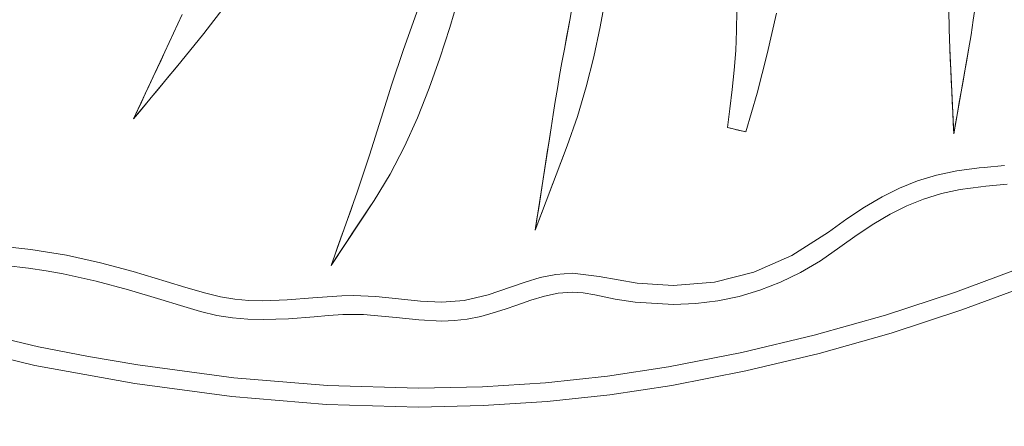
# Model space of a CAD drawing. Units: millimetres. Extents: x 104647 to 115147, y -7722 to 7128.
# Drawn here: x 110171 to 110231, y -378 to -353 of the extents above; entities that cross this region are included whole.
import ezdxf
from ezdxf.xclip import XClip

# ---------------------------------------------------------------- set-up
doc = ezdxf.new("R2010")
doc.units = ezdxf.units.MM
doc.header["$MEASUREMENT"] = 0
doc.header["$XCLIPFRAME"] = 0
doc.linetypes.add('ACAD_ISO03W100', pattern=[325, 125, -200])
for name, color, linetype in [('A-Wyposażenie', 7, 'Continuous'), ('InterSystem-description', 7, 'Continuous'), ('InterSystem-dimension', 7, 'Continuous'), ('piaskownica okragla_3_0', 7, 'Continuous')]:
    doc.layers.add(name, color=color, linetype=linetype)
doc.styles.add('GENERATED_STYLE_1', font='txt')
doc.dimstyles.new('GENERATED_STYLE__1', dxfattribs={"dimtxt": 100, "dimasz": 91.78744, "dimexe": 0.18, "dimexo": 50, "dimgap": 0.09, "dimtad": 1, "dimdec": 0, "dimzin": 0, "dimdsep": 46, "dimtxsty": 'GENERATED_STYLE_1', "dimblk": 'ARROWHEAD_5', "dimblk1": 'ARROWHEAD_5', "dimblk2": 'ARROWHEAD_5', "dimcen": 0.09, "dimclrd": 7, "dimclre": 7, "dimclrt": 7, "dimadec": 1, "dimazin": 0, "dimtfac": 1, "dimtdec": 4, "dimtmove": 0, "dimatfit": 3, "dimfxl": 1, "dimtolj": 1, "dimtzin": 0, "dimarcsym": 0})
doc.dimstyles.new('GENERATED_STYLE__2', dxfattribs={"dimtxt": 100, "dimasz": 91.78744, "dimexe": 0.18, "dimexo": 50, "dimgap": 0.09, "dimtad": 1, "dimtih": 1, "dimtoh": 1, "dimdec": 0, "dimzin": 0, "dimdsep": 46, "dimtxsty": 'GENERATED_STYLE_1', "dimblk": 'ARROWHEAD_5', "dimblk1": 'ARROWHEAD_5', "dimblk2": 'ARROWHEAD_5', "dimcen": 0.09, "dimclrd": 7, "dimclre": 7, "dimclrt": 7, "dimadec": 1, "dimazin": 0, "dimtfac": 1, "dimtdec": 4, "dimtmove": 0, "dimatfit": 3, "dimfxl": 1, "dimtolj": 1, "dimtzin": 0, "dimarcsym": 0})

# ---------------------------------------------------------------- blocks, each defined once
blk = doc.blocks.new('Rysunek_1_3', base_point=(109897.005, -297.125))
at = {"layer": 'piaskownica okragla_3_0', "color": 7, "linetype": 'Continuous', "lineweight": 18}
for p, q in [((110197.295, -353.887), (110197.858, -352.037)), ((110197.858, -352.037), (110197.295, -353.887)), ((110206.338, -353.846), (110206.672, -352.029)), ((110206.672, -352.029), (110206.338, -353.846)), ((110182.51, -354.25), (110183.856, -352.505)), ((110183.856, -352.505), (110182.51, -354.25)), ((110194.499, -355.263), (110195.516, -352.404)), ((110195.013, -353.816), (110195.516, -352.404)), ((110204.685, -352.535), (110204.516, -353.454)), ((110204.516, -353.454), (110204.685, -352.535)), ((110228.775, -353.44), (110228.899, -352.544)), ((110228.899, -352.544), (110228.775, -353.44)), ((110181.203, -353.104), (110180.693, -354.231)), ((110180.693, -354.231), (110181.203, -353.104)), ((110214.552, -352.872), (110214.546, -354.075)), ((110214.546, -354.075), (110214.552, -352.872)), ((110216.386, -355.468), (110216.938, -353.026)), ((110216.938, -353.026), (110216.386, -355.468)), ((110227.308, -352.814), (110227.324, -353.987)), ((110227.324, -353.987), (110227.308, -352.814)), ((110194.499, -355.263), (110195.013, -353.816)), ((110196.7, -355.726), (110197.295, -353.887)), ((110197.295, -353.887), (110196.7, -355.726)), ((110204.193, -355.184), (110204.516, -353.454)), ((110204.347, -354.361), (110204.516, -353.454)), ((110205.953, -355.657), (110206.338, -353.846)), ((110206.338, -353.846), (110205.953, -355.657)), ((110227.324, -353.987), (110227.364, -355.153)), ((110227.364, -355.153), (110227.324, -353.987)), ((110228.64, -354.335), (110228.775, -353.44)), ((110228.775, -353.44), (110228.64, -354.335)), ((110180.693, -354.231), (110180.174, -355.356)), ((110180.174, -355.356), (110180.693, -354.231)), ((110181.128, -355.96), (110182.51, -354.25)), ((110182.51, -354.25), (110181.128, -355.96)), ((110204.193, -355.184), (110204.347, -354.361)), ((110214.546, -354.075), (110214.494, -355.269)), ((110214.494, -355.269), (110214.546, -354.075)), ((110228.492, -355.226), (110228.64, -354.335)), ((110228.64, -354.335), (110228.492, -355.226)), ((110227.364, -355.153), (110227.602, -360.289)), ((110227.394, -355.795), (110227.364, -355.153)), ((110178.289, -359.383), (110180.174, -355.356)), ((110179.939, -355.859), (110180.174, -355.356)), ((110194.499, -355.263), (110193.821, -357.306)), ((110193.821, -357.306), (110194.499, -355.263)), ((110196.059, -357.542), (110196.7, -355.726)), ((110196.7, -355.726), (110196.059, -357.542)), ((110204.193, -355.184), (110204.044, -355.993)), ((110204.044, -355.993), (110204.193, -355.184)), ((110205.504, -357.458), (110205.953, -355.657)), ((110205.953, -355.657), (110205.504, -357.458)), ((110214.494, -355.269), (110214.405, -356.451)), ((110214.405, -356.451), (110214.494, -355.269)), ((110215.775, -357.84), (110216.386, -355.468)), ((110216.386, -355.468), (110215.775, -357.84)), ((110227.602, -360.289), (110228.492, -355.226)), ((110228.492, -355.226), (110228.381, -355.859)), ((110178.289, -359.383), (110181.128, -355.96)), ((110179.467, -356.866), (110179.703, -356.363)), ((110179.703, -356.363), (110179.939, -355.859)), ((110181.128, -355.96), (110180.773, -356.388)), ((110204.044, -355.993), (110203.902, -356.785)), ((110203.902, -356.785), (110204.044, -355.993)), ((110227.424, -356.437), (110227.394, -355.795)), ((110228.381, -355.859), (110228.269, -356.492)), ((110179.232, -357.37), (110179.467, -356.866)), ((110180.418, -356.816), (110180.063, -357.244)), ((110180.773, -356.388), (110180.418, -356.816)), ((110203.902, -356.785), (110203.77, -357.558)), ((110203.77, -357.558), (110203.902, -356.785)), ((110214.405, -356.451), (110214.286, -357.62)), ((110214.286, -357.62), (110214.405, -356.451)), ((110227.454, -357.079), (110227.424, -356.437)), ((110228.269, -356.492), (110228.158, -357.125)), ((110178.996, -357.873), (110179.232, -357.37)), ((110180.063, -357.244), (110179.709, -357.672)), ((110193.821, -357.306), (110193.182, -359.35)), ((110193.182, -359.35), (110193.821, -357.306)), ((110195.356, -359.321), (110196.059, -357.542)), ((110196.059, -357.542), (110195.356, -359.321)), ((110204.977, -359.244), (110205.504, -357.458)), ((110205.504, -357.458), (110204.977, -359.244)), ((110227.483, -357.721), (110227.454, -357.079)), ((110228.158, -357.125), (110228.047, -357.758)), ((110178.761, -358.376), (110178.996, -357.873)), ((110179.354, -358.1), (110178.999, -358.527)), ((110179.709, -357.672), (110179.354, -358.1)), ((110203.77, -357.558), (110203.641, -358.34)), ((110203.641, -358.34), (110203.77, -357.558)), ((110214.286, -357.62), (110214.146, -358.775)), ((110214.146, -358.775), (110214.286, -357.62)), ((110215.1, -360.158), (110215.775, -357.84)), ((110215.775, -357.84), (110215.1, -360.158)), ((110227.513, -358.363), (110227.483, -357.721)), ((110228.047, -357.758), (110227.936, -358.39)), ((110178.525, -358.88), (110178.761, -358.376)), ((110178.999, -358.527), (110178.644, -358.955)), ((110203.641, -358.34), (110203.516, -359.128)), ((110203.516, -359.128), (110203.641, -358.34)), ((110227.543, -359.005), (110227.513, -358.363)), ((110227.936, -358.39), (110227.825, -359.023)), ((110178.289, -359.383), (110178.525, -358.88)), ((110178.644, -358.955), (110178.289, -359.383)), ((110194.579, -361.049), (110195.356, -359.321)), ((110195.356, -359.321), (110194.579, -361.049)), ((110203.516, -359.128), (110203.391, -359.922)), ((110203.391, -359.922), (110203.516, -359.128)), ((110204.362, -361.008), (110204.977, -359.244)), ((110204.977, -359.244), (110204.362, -361.008)), ((110214.146, -358.775), (110213.993, -359.912)), ((110213.993, -359.912), (110214.146, -358.775)), ((110227.573, -359.647), (110227.543, -359.005)), ((110227.825, -359.023), (110227.713, -359.656)), ((110193.182, -359.35), (110192.483, -361.575)), ((110192.483, -361.575), (110193.182, -359.35)), ((110215.1, -360.158), (110213.993, -359.912)), ((110214.27, -359.974), (110213.993, -359.912)), ((110227.602, -360.289), (110227.573, -359.647)), ((110227.713, -359.656), (110227.602, -360.289)), ((110203.391, -359.922), (110202.439, -366.078)), ((110203.267, -360.72), (110203.391, -359.922)), ((110214.547, -360.035), (110214.27, -359.974)), ((110214.823, -360.097), (110214.547, -360.035)), ((110215.1, -360.158), (110214.823, -360.097)), ((110193.714, -362.713), (110194.579, -361.049)), ((110194.579, -361.049), (110193.714, -362.713)), ((110204.362, -361.008), (110202.439, -366.078)), ((110203.163, -361.39), (110203.267, -360.72)), ((110204.362, -361.008), (110204.121, -361.642)), ((110192.483, -361.575), (110191.736, -363.796)), ((110191.736, -363.796), (110192.483, -361.575)), ((110203.06, -362.06), (110203.163, -361.39)), ((110204.121, -361.642), (110203.881, -362.276)), ((110202.956, -362.729), (110203.06, -362.06)), ((110203.881, -362.276), (110203.641, -362.909)), ((110230.657, -362.183), (110229.423, -362.304)), ((110229.423, -362.304), (110230.657, -362.183)), ((110192.746, -364.301), (110193.714, -362.713)), ((110193.714, -362.713), (110192.746, -364.301)), ((110202.853, -363.399), (110202.956, -362.729)), ((110226.57, -362.771), (110225.428, -363.121)), ((110225.428, -363.121), (110226.57, -362.771)), ((110227.793, -362.508), (110226.57, -362.771)), ((110226.57, -362.771), (110227.793, -362.508)), ((110229.12, -362.333), (110227.793, -362.508)), ((110227.793, -362.508), (110229.12, -362.333)), ((110229.423, -362.304), (110229.12, -362.333)), ((110229.12, -362.333), (110229.423, -362.304)), ((110202.75, -364.069), (110202.853, -363.399)), ((110203.641, -362.909), (110203.4, -363.543)), ((110225.428, -363.121), (110224.342, -363.558)), ((110224.342, -363.558), (110225.428, -363.121)), ((110227.995, -363.63), (110229.227, -363.466)), ((110229.227, -363.466), (110227.995, -363.63)), ((110229.227, -363.466), (110229.526, -363.438)), ((110229.526, -363.438), (110229.227, -363.466)), ((110229.526, -363.438), (110230.804, -363.311)), ((110230.804, -363.311), (110229.526, -363.438)), ((110191.736, -363.796), (110190.164, -368.196)), ((110191.539, -364.346), (110191.736, -363.796)), ((110203.4, -363.543), (110203.16, -364.177)), ((110224.342, -363.558), (110223.288, -364.084)), ((110223.288, -364.084), (110224.342, -363.558)), ((110225.789, -364.206), (110226.856, -363.876)), ((110226.856, -363.876), (110225.789, -364.206)), ((110226.856, -363.876), (110227.995, -363.63)), ((110227.995, -363.63), (110226.856, -363.876)), ((110190.164, -368.196), (110192.746, -364.301)), ((110191.343, -364.896), (110191.539, -364.346)), ((110192.746, -364.301), (110192.423, -364.788)), ((110202.646, -364.738), (110202.75, -364.069)), ((110203.16, -364.177), (110202.92, -364.81)), ((110223.288, -364.084), (110222.242, -364.698)), ((110222.242, -364.698), (110223.288, -364.084)), ((110223.782, -365.114), (110224.772, -364.618)), ((110224.772, -364.618), (110223.782, -365.114)), ((110224.772, -364.618), (110225.789, -364.206)), ((110225.789, -364.206), (110224.772, -364.618)), ((110191.146, -365.446), (110191.343, -364.896)), ((110192.423, -364.788), (110192.101, -365.275)), ((110202.543, -365.408), (110202.646, -364.738)), ((110202.92, -364.81), (110202.68, -365.444)), ((110222.242, -364.698), (110221.18, -365.401)), ((110221.18, -365.401), (110222.242, -364.698)), ((110222.798, -365.695), (110223.782, -365.114)), ((110223.782, -365.114), (110222.798, -365.695)), ((110190.95, -365.996), (110191.146, -365.446)), ((110191.778, -365.762), (110191.455, -366.248)), ((110192.101, -365.275), (110191.778, -365.762)), ((110202.439, -366.078), (110202.543, -365.408)), ((110202.68, -365.444), (110202.439, -366.078)), ((110221.18, -365.401), (110220.079, -366.194)), ((110220.079, -366.194), (110221.18, -365.401)), ((110221.797, -366.359), (110222.798, -365.695)), ((110222.798, -365.695), (110221.797, -366.359)), ((110190.754, -366.546), (110190.95, -365.996)), ((110191.455, -366.248), (110191.132, -366.735)), ((110220.079, -366.194), (110217.87, -367.606)), ((110217.87, -367.606), (110220.079, -366.194)), ((110220.757, -367.108), (110221.797, -366.359)), ((110221.797, -366.359), (110220.757, -367.108)), ((110167.249, -366.694), (110172.113, -367.244)), ((110169.336, -366.929), (110172.113, -367.244)), ((110190.557, -367.096), (110190.754, -366.546)), ((110191.132, -366.735), (110190.81, -367.222)), ((110174.257, -367.579), (110172.113, -367.244)), ((110172.113, -367.244), (110174.257, -367.579)), ((110176.292, -368.035), (110174.257, -367.579)), ((110174.257, -367.579), (110176.292, -368.035)), ((110190.361, -367.646), (110190.557, -367.096)), ((110190.81, -367.222), (110190.487, -367.709)), ((110217.87, -367.606), (110215.59, -368.61)), ((110215.59, -368.61), (110217.87, -367.606)), ((110219.582, -367.919), (110220.757, -367.108)), ((110220.757, -367.108), (110219.582, -367.919)), ((110178.273, -368.575), (110176.292, -368.035)), ((110176.292, -368.035), (110178.273, -368.575)), ((110190.164, -368.196), (110190.361, -367.646)), ((110190.487, -367.709), (110190.164, -368.196)), ((110218.391, -368.62), (110219.582, -367.919)), ((110219.582, -367.919), (110218.391, -368.62)), ((110170.59, -368.213), (110171.977, -368.373)), ((110171.977, -368.373), (110170.59, -368.213)), ((110171.977, -368.373), (110173.032, -368.519)), ((110173.032, -368.519), (110171.977, -368.373)), ((110173.032, -368.519), (110174.057, -368.699)), ((110174.057, -368.699), (110173.032, -368.519)), ((110174.057, -368.699), (110176.041, -369.145)), ((110176.041, -369.145), (110174.057, -368.699)), ((110180.254, -369.167), (110178.273, -368.575)), ((110178.273, -368.575), (110180.254, -369.167)), ((110203.677, -368.746), (110202.729, -368.937)), ((110202.729, -368.937), (110203.677, -368.746)), ((110204.685, -368.673), (110203.677, -368.746)), ((110203.677, -368.746), (110204.685, -368.673)), ((110206.283, -368.861), (110204.685, -368.673)), ((110204.685, -368.673), (110206.283, -368.861)), ((110215.59, -368.61), (110213.218, -369.21)), ((110213.218, -369.21), (110215.59, -368.61)), ((110217.182, -369.212), (110218.391, -368.62)), ((110218.391, -368.62), (110217.182, -369.212)), ((110231.846, -368.275), (110227.714, -369.81)), ((110176.041, -369.145), (110177.98, -369.675)), ((110177.98, -369.675), (110176.041, -369.145)), ((110181.428, -369.521), (110180.254, -369.167)), ((110180.254, -369.167), (110181.428, -369.521)), ((110201.824, -369.205), (110200.946, -369.51)), ((110200.946, -369.51), (110201.824, -369.205)), ((110202.729, -368.937), (110201.824, -369.205)), ((110201.824, -369.205), (110202.729, -368.937)), ((110208.562, -369.271), (110206.283, -368.861)), ((110206.283, -368.861), (110208.562, -369.271)), ((110210.733, -369.409), (110208.562, -369.271)), ((110208.562, -369.271), (110210.733, -369.409)), ((110213.218, -369.21), (110210.733, -369.409)), ((110210.733, -369.409), (110213.218, -369.21)), ((110215.951, -369.696), (110217.182, -369.212)), ((110217.182, -369.212), (110215.951, -369.696)), ((110228.096, -370.882), (110232.273, -369.329)), ((110232.273, -369.329), (110228.096, -370.882)), ((110177.98, -369.675), (110179.924, -370.256)), ((110179.924, -370.256), (110177.98, -369.675)), ((110182.631, -369.875), (110181.428, -369.521)), ((110181.428, -369.521), (110182.631, -369.875)), ((110183.513, -370.09), (110182.631, -369.875)), ((110182.631, -369.875), (110183.513, -370.09)), ((110199.612, -369.961), (110198.169, -370.305)), ((110198.169, -370.305), (110199.612, -369.961)), ((110200.946, -369.51), (110199.612, -369.961)), ((110199.612, -369.961), (110200.946, -369.51)), ((110202.987, -370.044), (110203.814, -369.873)), ((110203.814, -369.873), (110202.987, -370.044)), ((110203.814, -369.873), (110204.672, -369.809)), ((110204.672, -369.809), (110203.814, -369.873)), ((110204.672, -369.809), (110205.329, -369.848)), ((110205.329, -369.848), (110204.672, -369.809)), ((110205.329, -369.848), (110206.025, -369.971)), ((110206.025, -369.971), (110205.329, -369.848)), ((110206.025, -369.971), (110207.25, -370.224)), ((110207.25, -370.224), (110206.025, -369.971)), ((110214.696, -370.071), (110215.951, -369.696)), ((110215.951, -369.696), (110214.696, -370.071)), ((110227.714, -369.81), (110223.502, -371.183)), ((110179.924, -370.256), (110181.106, -370.613)), ((110181.106, -370.613), (110179.924, -370.256)), ((110184.373, -370.229), (110183.513, -370.09)), ((110183.513, -370.09), (110184.373, -370.229)), ((110185.221, -370.304), (110184.373, -370.229)), ((110184.373, -370.229), (110185.221, -370.304)), ((110186.065, -370.327), (110185.221, -370.304)), ((110185.221, -370.304), (110186.065, -370.327)), ((110187.534, -370.275), (110186.065, -370.327)), ((110186.065, -370.327), (110187.534, -370.275)), ((110189.059, -370.157), (110187.534, -370.275)), ((110187.534, -370.275), (110189.059, -370.157)), ((110189.921, -370.087), (110189.059, -370.157)), ((110189.059, -370.157), (110189.921, -370.087)), ((110190.805, -370.024), (110189.921, -370.087)), ((110189.921, -370.087), (110190.805, -370.024)), ((110191.49, -370.003), (110190.805, -370.024)), ((110190.805, -370.024), (110191.49, -370.003)), ((110192.859, -370.068), (110191.49, -370.003)), ((110191.49, -370.003), (110192.859, -370.068)), ((110194.213, -370.21), (110192.859, -370.068)), ((110192.859, -370.068), (110194.213, -370.21)), ((110195.54, -370.346), (110194.213, -370.21)), ((110194.213, -370.21), (110195.54, -370.346)), ((110196.821, -370.408), (110195.54, -370.346)), ((110195.54, -370.346), (110196.821, -370.408)), ((110198.169, -370.305), (110196.821, -370.408)), ((110196.821, -370.408), (110198.169, -370.305)), ((110201.329, -370.582), (110202.167, -370.29)), ((110202.167, -370.29), (110201.329, -370.582)), ((110202.167, -370.29), (110202.987, -370.044)), ((110202.987, -370.044), (110202.167, -370.29)), ((110207.25, -370.224), (110208.447, -370.406)), ((110208.447, -370.406), (110207.25, -370.224)), ((110208.447, -370.406), (110210.757, -370.551)), ((110210.757, -370.551), (110208.447, -370.406)), ((110210.757, -370.551), (110212.101, -370.498)), ((110212.101, -370.498), (110210.757, -370.551)), ((110212.101, -370.498), (110213.413, -370.338)), ((110213.413, -370.338), (110212.101, -370.498)), ((110213.413, -370.338), (110214.696, -370.071)), ((110214.696, -370.071), (110213.413, -370.338)), ((110181.106, -370.613), (110182.318, -370.969)), ((110182.318, -370.969), (110181.106, -370.613)), ((110182.318, -370.969), (110183.288, -371.204)), ((110183.288, -371.204), (110182.318, -370.969)), ((110190.004, -371.222), (110190.874, -371.16)), ((110190.874, -371.16), (110190.004, -371.222)), ((110190.874, -371.16), (110191.482, -371.143)), ((110191.482, -371.143), (110190.874, -371.16)), ((110191.482, -371.143), (110192.118, -371.16)), ((110192.118, -371.16), (110191.482, -371.143)), ((110192.118, -371.16), (110192.763, -371.204)), ((110192.763, -371.204), (110192.118, -371.16)), ((110199.16, -371.265), (110199.916, -371.059)), ((110199.916, -371.059), (110199.16, -371.265)), ((110199.916, -371.059), (110200.635, -370.826)), ((110200.635, -370.826), (110199.916, -371.059)), ((110200.635, -370.826), (110201.329, -370.582)), ((110201.329, -370.582), (110200.635, -370.826)), ((110223.84, -372.27), (110228.096, -370.882)), ((110228.096, -370.882), (110223.84, -372.27)), ((110172.58, -373.096), (110166.796, -371.73)), ((110183.288, -371.204), (110184.233, -371.356)), ((110184.233, -371.356), (110183.288, -371.204)), ((110184.233, -371.356), (110185.161, -371.438)), ((110185.161, -371.438), (110184.233, -371.356)), ((110185.161, -371.438), (110186.076, -371.463)), ((110186.076, -371.463), (110185.161, -371.438)), ((110186.076, -371.463), (110187.61, -371.41)), ((110187.61, -371.41), (110186.076, -371.463)), ((110187.61, -371.41), (110189.154, -371.292)), ((110189.154, -371.292), (110187.61, -371.41)), ((110189.154, -371.292), (110190.004, -371.222)), ((110190.004, -371.222), (110189.154, -371.292)), ((110192.763, -371.204), (110193.418, -371.267)), ((110193.418, -371.267), (110192.763, -371.204)), ((110193.418, -371.267), (110194.087, -371.341)), ((110194.087, -371.341), (110193.418, -371.267)), ((110194.087, -371.341), (110195.449, -371.481)), ((110195.449, -371.481), (110194.087, -371.341)), ((110195.449, -371.481), (110196.822, -371.546)), ((110196.822, -371.546), (110195.449, -371.481)), ((110196.822, -371.546), (110197.591, -371.519)), ((110197.591, -371.519), (110196.822, -371.546)), ((110197.591, -371.519), (110198.354, -371.428)), ((110198.354, -371.428), (110197.591, -371.519)), ((110198.354, -371.428), (110199.16, -371.265)), ((110199.16, -371.265), (110198.354, -371.428)), ((110223.502, -371.183), (110219.218, -372.391)), ((110219.509, -373.492), (110223.84, -372.27)), ((110223.84, -372.27), (110219.509, -373.492)), ((110166.521, -372.835), (110172.351, -374.211)), ((110172.351, -374.211), (110166.521, -372.835)), ((110219.218, -372.391), (110214.865, -373.431)), ((110175.583, -373.678), (110172.58, -373.096)), ((110214.865, -373.431), (110210.45, -374.298)), ((110215.109, -374.542), (110219.509, -373.492)), ((110219.509, -373.492), (110215.109, -374.542)), ((110178.54, -374.183), (110175.583, -373.678)), ((110172.351, -374.211), (110178.367, -375.308)), ((110178.367, -375.308), (110172.351, -374.211)), ((110184.324, -374.959), (110178.54, -374.183)), ((110210.45, -374.298), (110206.781, -374.859)), ((110210.648, -375.419), (110215.109, -374.542)), ((110215.109, -374.542), (110210.648, -375.419)), ((110189.945, -375.425), (110184.324, -374.959)), ((110203.056, -375.259), (110199.27, -375.5)), ((110206.781, -374.859), (110203.056, -375.259)), ((110178.367, -375.308), (110184.207, -376.092)), ((110184.207, -376.092), (110178.367, -375.308)), ((110195.418, -375.58), (110189.945, -375.425)), ((110199.27, -375.5), (110195.418, -375.58)), ((110206.928, -375.987), (110210.648, -375.419)), ((110210.648, -375.419), (110206.928, -375.987)), ((110184.207, -376.092), (110189.885, -376.561)), ((110189.885, -376.561), (110184.207, -376.092)), ((110199.317, -376.636), (110203.153, -376.393)), ((110203.153, -376.393), (110199.317, -376.636)), ((110203.153, -376.393), (110206.928, -375.987)), ((110206.928, -375.987), (110203.153, -376.393)), ((110189.885, -376.561), (110195.416, -376.718)), ((110195.416, -376.718), (110189.885, -376.561)), ((110195.416, -376.718), (110199.317, -376.636)), ((110199.317, -376.636), (110195.416, -376.718))]:
    blk.add_line(p, q, dxfattribs=at)
blk = doc.blocks.new('*D2')
at = {"layer": 'InterSystem-dimension', "linetype": 'Continuous', "lineweight": 13}
for points in [[(110912.579, 434.073), (110887.579, 340.772), (110937.579, 340.772)], [(110912.579, -960.996), (110937.579, -867.695), (110887.579, -867.695)]]:
    blk.add_hatch(color=7, dxfattribs=at).paths.add_polyline_path(points)
at = {"layer": 'InterSystem-dimension', "color": 7, "linetype": 'Continuous', "lineweight": 13}
for p, q in [((111003.159, 434.073), (109949.957, 434.073)), ((110912.579, 434.073), (110887.579, 340.772)), ((110912.579, 434.073), (110937.579, 340.772)), ((110937.579, 340.772), (110887.579, 340.772)), ((110912.579, -867.695), (110912.579, 340.772)), ((110912.579, -960.996), (110887.579, -867.695)), ((110887.579, -867.695), (110937.579, -867.695)), ((110912.579, -960.996), (110937.579, -867.695)), ((111003.159, -960.996), (109949.957, -960.996))]:
    blk.add_line(p, q, dxfattribs=at)
at = {"layer": 'InterSystem-dimension', "color": 7, "lineweight": 13, "insert": (110892.579, -415.233), "char_height": 100, "attachment_point": 7, "rotation": 90, "style": 'GENERATED_STYLE_1'}
blk.add_mtext('\\A1;{\\pql;\\fArial|b0|i0|c238|p34;1395}', dxfattribs=at)
blk = doc.blocks.new('ARROWHEAD_5')
at = {"linetype": 'Continuous', "lineweight": 0}
blk.add_hatch(color=0, dxfattribs=at).paths.add_polyline_path([(-1, 0.2679), (0, 0), (-1, -0.2679)])
at = {"color": 0, "linetype": 'Continuous', "lineweight": 0}
blk.add_line((0, 0), (-1, 0), dxfattribs=at)
blk = doc.blocks.new('*D4')
at = {"layer": 'InterSystem-dimension', "linetype": 'Continuous', "lineweight": 13}
for points in [[(109202.422, -1320.911), (109295.724, -1345.911), (109295.724, -1295.911)], [(110597.492, -1320.911), (110504.19, -1295.911), (110504.19, -1345.911)]]:
    blk.add_hatch(color=7, dxfattribs=at).paths.add_polyline_path(points)
at = {"layer": 'InterSystem-dimension', "color": 7, "linetype": 'Continuous', "lineweight": 13}
for p, q in [((109202.422, -1411.491), (109202.422, -313.462)), ((110597.492, -1411.491), (110597.492, -313.462)), ((109202.422, -1320.911), (109295.724, -1295.911)), ((109295.724, -1295.911), (109295.724, -1345.911)), ((110597.492, -1320.911), (110504.19, -1295.911)), ((110504.19, -1345.911), (110504.19, -1295.911)), ((109202.422, -1320.911), (109295.724, -1345.911)), ((109295.724, -1320.911), (110504.19, -1320.911)), ((110597.492, -1320.911), (110504.19, -1345.911))]:
    blk.add_line(p, q, dxfattribs=at)
at = {"layer": 'InterSystem-dimension', "color": 7, "lineweight": 13, "insert": (109748.186, -1300.911), "char_height": 100, "attachment_point": 7, "style": 'GENERATED_STYLE_1'}
blk.add_mtext('\\A1;{\\pql;\\fArial|b0|i0|c238|p34;1395}', dxfattribs=at)
blk = doc.blocks.new('*D5')
at = {"layer": 'InterSystem-dimension', "linetype": 'Continuous', "lineweight": 13}
for points in [[(107702.422, -3233.375), (107795.724, -3258.375), (107795.724, -3208.375)], [(112097.492, -3233.375), (112004.19, -3208.375), (112004.19, -3258.375)]]:
    blk.add_hatch(color=7, dxfattribs=at).paths.add_polyline_path(points)
at = {"layer": 'InterSystem-dimension', "color": 7, "linetype": 'Continuous', "lineweight": 13}
for p, q in [((107702.422, -3323.954), (107702.422, -313.462)), ((112097.492, -3323.954), (112097.492, -313.462)), ((107702.422, -3233.375), (107795.724, -3208.375)), ((107795.724, -3208.375), (107795.724, -3258.375)), ((112097.492, -3233.375), (112004.19, -3208.375)), ((112004.19, -3258.375), (112004.19, -3208.375)), ((107702.422, -3233.375), (107795.724, -3258.375)), ((107795.724, -3233.375), (112004.19, -3233.375)), ((112097.492, -3233.375), (112004.19, -3258.375))]:
    blk.add_line(p, q, dxfattribs=at)
at = {"layer": 'InterSystem-dimension', "color": 7, "lineweight": 13, "insert": (109748.186, -3213.375), "char_height": 100, "attachment_point": 7, "style": 'GENERATED_STYLE_1'}
blk.add_mtext('\\A1;{\\pql;\\fArial|b0|i0|c238|p34;4395}', dxfattribs=at)
blk = doc.blocks.new('*D6')
at = {"layer": 'InterSystem-dimension', "linetype": 'Continuous', "lineweight": 13}
for points in [[(112828.753, 1934.073), (112803.753, 1840.772), (112853.753, 1840.772)], [(112828.753, -2460.996), (112853.753, -2367.695), (112803.753, -2367.695)]]:
    blk.add_hatch(color=7, dxfattribs=at).paths.add_polyline_path(points)
at = {"layer": 'InterSystem-dimension', "color": 7, "linetype": 'Continuous', "lineweight": 13}
for p, q in [((112919.333, 1934.073), (109949.957, 1934.073)), ((112828.753, 1934.073), (112803.753, 1840.772)), ((112828.753, 1934.073), (112853.753, 1840.772)), ((112853.753, 1840.772), (112803.753, 1840.772)), ((112828.753, -2367.695), (112828.753, 1840.772)), ((112828.753, -2460.996), (112803.753, -2367.695)), ((112803.753, -2367.695), (112853.753, -2367.695)), ((112828.753, -2460.996), (112853.753, -2367.695)), ((112919.333, -2460.996), (109949.957, -2460.996))]:
    blk.add_line(p, q, dxfattribs=at)
at = {"layer": 'InterSystem-dimension', "color": 7, "lineweight": 13, "insert": (112808.753, -415.233), "char_height": 100, "attachment_point": 7, "rotation": 90, "style": 'GENERATED_STYLE_1'}
blk.add_mtext('\\A1;{\\pql;\\fArial|b0|i0|c238|p34;4395}', dxfattribs=at)

msp = doc.modelspace()

# ---------------------------------------------------------------- linework, layer by layer
at = {"layer": 'InterSystem-description', "color": 7, "linetype": 'ACAD_ISO03W100', "lineweight": 13}
for radius in [2197.535, 697.535]:
    msp.add_circle((109899.957, -263.462), radius, dxfattribs=at)

# ---------------------------------------------------------------- block references
at = {"layer": 'A-Wyposażenie', "color": 255, "linetype": 'Continuous', "lineweight": 13}
ref = msp.add_blockref('Rysunek_1_3', (109897.005, -297.125), dxfattribs=at)
XClip(ref).set_block_clipping_path([(109205.5247514661, -961.1301196919), (110588.4860673853, 366.879942706)])

# ---------------------------------------------------------------- dimensions: what is measured, and where the dimension line sits
at = {"layer": 'InterSystem-dimension', "color": 7, "linetype": 'Continuous', "lineweight": 13}
for base, p1, p2, picture, middle in [((112828.753, 1934.073), (109899.957, -2460.996), (109899.957, 1934.073), '*D6', (112758.753, -262.762)), ((110912.579, 434.073), (109899.957, -960.996), (109899.957, 434.073), '*D2', (110842.579, -262.762))]:
    dim = msp.add_linear_dim(base=base, p1=p1, p2=p2, angle=90, dimstyle='GENERATED_STYLE__1', dxfattribs=at)
    dim.commit()
    dim.dimension.update_dxf_attribs({"geometry": picture, "text_midpoint": middle, "dimtype": 160, "text_rotation": 90})
for base, p1, p2, picture, middle in [((112097.492, -3233.375), (107702.422, -263.462), (112097.492, -263.462), '*D5', (109900.657, -3163.375)), ((110597.492, -1320.911), (109202.422, -263.462), (110597.492, -263.462), '*D4', (109900.657, -1250.911))]:
    dim = msp.add_linear_dim(base=base, p1=p1, p2=p2, dimstyle='GENERATED_STYLE__2', dxfattribs=at)
    dim.commit()
    dim.dimension.update_dxf_attribs({"geometry": picture, "text_midpoint": middle, "dimtype": 160})

doc.saveas('drawing.dxf')
